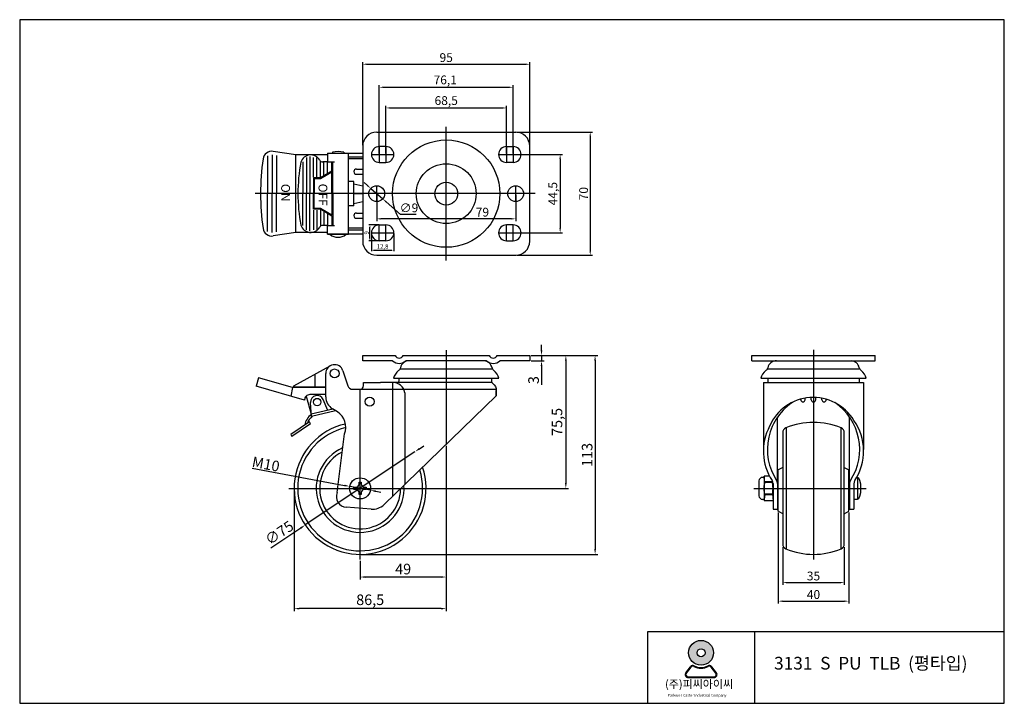
# Model space of a CAD drawing. Units: millimetres. Extents: x 34 to 1914, y 26 to 414.
# Drawn here: x 1354 to 1914, y 26 to 414 of the extents above; entities that cross this region are included whole.
import ezdxf

# ---------------------------------------------------------------- set-up
doc = ezdxf.new("R2010")
doc.units = ezdxf.units.MM
doc.header["$LTSCALE"] = 0.3
doc.layers.add('3', color=3, linetype='Continuous')
doc.styles.add('ROMANS', font='romans.shx', dxfattribs={"height": 2.5})
doc.styles.get("Standard").update_dxf_attribs({"font": 'txt', "bigfont": 'gbcbig.shx'})

# ---------------------------------------------------------------- blocks, each defined once
blk = doc.blocks.new('A$C595915EE')
h = blk.add_hatch(color=3)
h.paths.add_polyline_path([(-32.69371294711333, 39.81139851975053, 1), (-18.43256999469908, 39.81139851975053, 1)])
h.paths.add_polyline_path([(-23.25941837859313, 39.81139851975053, -1), (-27.86686456321927, 39.81139851975053, -1)], flags=16)
h = blk.add_hatch(color=3)
edge = h.paths.add_edge_path()
edge.add_line((-16.76641046822033, 28.3756482162625), (-19.43549850828322, 31.84546266833678))
edge.add_arc((-20.82672607949917, 30.77528761355387), 1.755217594143294, 37.56859202888806, 117.6619667179339)
edge.add_arc((-25.5631414709062, 39.81139851975053), 8.446984671814599, 242.3380332820661, 297.6619667179339, ccw=False)
edge.add_arc((-30.29955686231915, 30.77528761355455), 1.755217594143294, 62.33803328206606, 142.4314079711979)
edge.add_line((-31.6907844335351, 31.84546266833757), (-34.35987247359799, 28.37564821626177))
edge.add_arc((-32.96864490237795, 27.3054731614796), 1.755217594143294, 142.4314079711979, 270)
edge.add_line((-32.96864490237795, 25.55025556733563), (-18.15763803943628, 25.55025556733563))
edge.add_arc((-18.15763803943628, 27.3054731614796), 1.755217594143294, 270, 397.5685920288881)
edge = h.paths.add_edge_path(flags=16)
edge.add_arc((-20.82672607949917, 30.77528761355387), 1.31641319560747, 37.56859202888806, 117.6619667179339)
edge.add_arc((-25.5631414709062, 39.81139851975053), 8.885789070350421, 242.3380332820661, 297.6619667179339, ccw=False)
edge.add_arc((-30.29955686231915, 30.77528761355455), 1.31641319560747, 62.33803328206606, 142.4314079711979)
edge.add_line((-31.342977540731, 31.57791890464222), (-34.01206558079184, 28.10810445256493))
edge.add_arc((-32.96864490237795, 27.3054731614796), 1.31641319560747, 142.4314079711979, 270)
edge.add_line((-32.96864490237795, 25.9890599658716), (-18.15763803943628, 25.9890599658716))
edge.add_arc((-18.15763803943628, 27.3054731614796), 1.31641319560747, 270, 397.5685920288881)
edge.add_line((-17.11421736102443, 28.10810445256641), (-19.78330540108323, 31.57791890464142))
at = {"color": 3}
for p, q in [((-34.35987247359799, 28.37564821626177), (-31.6907844335351, 31.84546266833757)), ((-34.01206558079184, 28.10810445256493), (-31.342977540731, 31.57791890464222)), ((-17.11421736102443, 28.10810445256641), (-19.78330540108323, 31.57791890464142)), ((-16.76641046822033, 28.3756482162625), (-19.43549850828322, 31.84546266833678)), ((-32.96864490237795, 25.9890599658716), (-18.15763803943628, 25.9890599658716)), ((-32.96864490237795, 25.55025556733563), (-18.15763803943628, 25.55025556733563))]:
    blk.add_line(p, q, dxfattribs=at)
for radius in [7.130571476207127, 2.303723092313072]:
    blk.add_circle((-25.5631414709062, 39.81139851975053), radius, dxfattribs=at)
for centre, radius, start, end in [((-32.96864490237795, 27.3054731614796), 1.755217594143294, 142.4314079711979, 270), ((-30.29955686231915, 30.77528761355455), 1.755217594143294, 62.33803328206606, 142.4314079711979), ((-30.29955686231915, 30.77528761355455), 1.31641319560747, 62.33803328206606, 142.4314079711979), ((-25.5631414709062, 39.81139851975053), 8.885789070350421, 242.3380332820661, 297.6619667179339), ((-25.5631414709062, 39.81139851975053), 8.446984671814599, 242.3380332820661, 297.6619667179339), ((-20.82672607949917, 30.77528761355387), 1.755217594143294, 37.56859202888806, 117.6619667179339), ((-20.82672607949917, 30.77528761355387), 1.31641319560747, 37.56859202888806, 117.6619667179339), ((-18.15763803943628, 27.3054731614796), 1.755217594143294, 270, 37.56859202888806), ((-32.96864490237795, 27.3054731614796), 1.31641319560747, 142.4314079711979, 270), ((-18.15763803943628, 27.3054731614796), 1.31641319560747, 270, 37.56859202888806)]:
    blk.add_arc(centre, radius, start, end, dxfattribs=at)
at = {"color": 3, "attachment_point": 1, "style": 'ROMANS'}
for s, insert, char_height, width in [('({\\fGulim|b0|i0|c129|p50;주}){\\fGulim|b0|i0|c129|p50;피씨아이씨}', (-46.2397441898504, 24.21651421169764), 4.625615602713602, 110.8482523034287), ('Parkwon Caster Industrial Company', (-44.67904661812554, 16.15949002778041), 1.4717867826816, 42.32200601179094)]:
    blk.add_mtext(s, dxfattribs=dict(at, insert=insert, char_height=char_height, width=width))
blk = doc.blocks.new('A$C6BE027E9')
at = {"layer": '3'}
blk.add_line((-412.2246863873952, 171.2622575116802), (-412.2246863873952, 126.1824544037854), dxfattribs=at)
blk.add_lwpolyline([(-254.4453755097584, 126.1824544037854), (-254.4453755097584, 557.821569161877), (-876.5466583987072, 557.821569161877), (-876.5466583987072, 126.1824544037854)], close=True, dxfattribs=at)
blk.add_lwpolyline([(-254.4453755097584, 171.2622575116802), (-479.8443910492315, 171.2622575116802), (-479.8443910492315, 126.1824544037854)], dxfattribs=at)
at = {"xscale": 1.1, "yscale": 1.1, "zscale": 1.1}
blk.add_blockref('A$C595915EE', (-417.9142982206371, 114.2718645837049), dxfattribs=at)
at = {"layer": '3', "insert": (-399.9112294954266, 155.4968254024834), "char_height": 8, "width": 162.043860251638, "attachment_point": 1}
blk.add_mtext('{\\fArial|b1|i0|c0|p34;3131  S  PU  TLB  (\\fGulim|b1|i0|c129|p50;평타입)}', dxfattribs=at)

msp = doc.modelspace()

# ---------------------------------------------------------------- linework, layer by layer
at = {"color": 4}
for p, q in [((1549.170740140655, 342.7428813800041), (1549.170740140655, 389.9146368492209)), ((1551.670740140655, 388.6646368492209), (1641.670740140655, 388.6646368492209)), ((1644.170740140655, 342.7428813800041), (1644.170740140655, 389.9146368492209)), ((1558.620740140654, 337.9938072031089), (1558.620740140654, 376.8277253681924)), ((1561.120740140654, 375.5777253681924), (1632.220740140654, 375.5777253681924)), ((1634.720740140654, 337.9938072031089), (1634.720740140654, 376.8277253681924)), ((1562.420740140655, 337.9938072031089), (1562.420740140655, 365.0731468135352)), ((1630.920740140655, 337.9938072031089), (1630.920740140655, 365.0731468135352)), ((1564.920740140655, 363.8231468135352), (1628.420740140655, 363.8231468135352)), ((1596.670740140655, 277.1206615988528), (1596.670740140653, 353.1169528073531)), ((1636.917626563724, 350.1169528073558), (1679.818582349233, 350.1169528073558)), ((1678.568582349233, 347.6169528073558), (1678.568582349233, 282.6206615988583)), ((1558.620740140654, 341.8688072031089), (1558.620740140654, 332.8688072031089)), ((1562.420740140655, 341.8688072031089), (1562.420740140655, 332.8688072031089)), ((1630.920740140651, 341.8688072031089), (1630.920740140651, 332.8688072031089)), ((1634.720740140652, 341.8688072031089), (1634.720740140652, 332.8688072031089)), ((1554.120740140654, 337.3688072031089), (1566.920740140655, 337.3688072031089)), ((1626.420740140655, 337.3688072031089), (1639.220740140654, 337.3688072031089)), ((1635.345740140654, 337.3688072031089), (1662.704575639777, 337.3688072031089)), ((1661.454575639777, 334.8688072031089), (1661.454575639777, 295.3688072031089)), ((1551.908232716081, 319.7346511786411), (1550.028765778736, 321.3831668841863)), ((1557.170740140655, 310.6188072031089), (1557.170740140655, 319.6188072031089)), ((1636.170740140655, 310.6188072031089), (1636.170740140655, 319.6188072031089)), ((1647.170740140655, 315.1188072031025), (1488.116830259072, 315.1188072031016)), ((1553.787699653425, 318.0861354730958), (1560.55378062787, 312.1514789331283)), ((1557.170740140655, 314.4938072031089), (1557.170740140655, 299.5717578512383)), ((1636.170740140655, 314.4938072031098), (1636.170740140655, 299.5717578512383)), ((1570.679173559042, 303.2703068623721), (1562.433247565215, 310.5029632275831)), ((1579.637506892383, 303.2703068623721), (1570.679173559042, 303.2703068623721)), ((1558.308240140654, 297.3688072031089), (1552.693784929903, 297.3688072031089)), ((1558.620740140654, 288.3688072030961), (1558.620740140654, 297.3688072030961)), ((1633.670740140655, 300.8217578512383), (1559.670740140655, 300.8217578512383)), ((1562.420740140655, 288.3688072030961), (1562.420740140655, 297.3688072030961)), ((1630.920740140651, 288.3688072030961), (1630.920740140651, 297.3688072030961)), ((1634.720740140652, 288.3688072030961), (1634.720740140652, 297.3688072030961)), ((1553.318784929903, 289.6188072031089), (1553.318784929903, 296.1188072031089)), ((1554.120740140654, 292.8688072030961), (1566.920740140655, 292.8688072030961)), ((1554.120740140654, 292.5563072031089), (1554.120740140654, 282.3956459772978)), ((1566.920740140655, 292.5563072031089), (1566.920740140655, 282.3956459772978)), ((1626.420740140655, 292.8688072030961), (1639.220740140654, 292.8688072030961)), ((1635.345740140654, 292.8688072031089), (1662.704575639777, 292.8688072031089)), ((1558.308240140654, 288.3688072031089), (1552.693784929903, 288.3688072031089)), ((1555.370740140654, 283.0206459772978), (1565.670740140655, 283.0206459772978)), ((1636.917626563724, 280.1206615988583), (1679.818582349233, 280.1206615988583)), ((1596.670740140653, 226.1583674381671), (1596.670740140653, 172.6070027775839)), ((1650.863527500658, 226.1583674381662), (1650.863527500658, 229.1583674381662)), ((1805.527165328891, 226.3450543822999), (1805.527165328891, 107.1450543822983)), ((1644.920740140655, 223.1583674381662), (1652.363527500658, 223.1583674381662)), ((1644.920740140655, 223.1583674381662), (1682.838887868389, 223.1583674381661)), ((1644.920740140655, 223.1583674381662), (1666.205753606037, 223.1583674381662)), ((1644.920740140655, 220.1583674381662), (1652.363527500658, 220.1583674381662)), ((1650.863527500658, 223.1583674381662), (1650.863527500658, 220.1583674381662)), ((1664.705753606037, 220.1583674381662), (1664.705753606037, 150.6450543822964)), ((1681.338887868389, 220.1583674381662), (1681.338887868389, 113.1450543822964)), ((1650.863527500658, 217.1583674381662), (1650.863527500658, 206.4215006187403)), ((1547.710563177742, 107.1450543822974), (1547.710563177743, 203.9320959473214)), ((1578.904801915982, 168.4577781238548), (1516.516324439516, 126.8323306407364)), ((1581.40034101504, 170.1227960231793), (1583.895880114099, 171.7878139225038)), ((1596.670740140655, 171.8570027775821), (1596.670740140655, 95.75894912716086)), ((1596.670740140655, 171.1070027775821), (1596.670740140655, 77.80202288608763)), ((1486.314155776987, 159.0742897887238), (1538.862565061067, 149.2921516251539)), ((1507.210563177742, 147.6450543822974), (1588.210563177742, 147.6450543822974)), ((1510.210563177743, 146.8950543822965), (1510.210563177743, 77.80202288608763)), ((1553.609228588863, 146.5469895537252), (1541.811897766624, 148.7431192108687)), ((1556.558561294419, 145.99795713944), (1559.507893999976, 145.4489247251547)), ((1587.755676957872, 147.6450543822965), (1666.205753606037, 147.6450543822964)), ((1771.527165328893, 147.6450543822992), (1835.508526580849, 147.6450543822992)), ((1785.527165328891, 133.9700543822972), (1785.527165328891, 82.27645339703741)), ((1825.527165328891, 133.9700543822972), (1825.527165328891, 82.27645339703741)), ((1496.967934830225, 113.7896904293609), (1514.020785340457, 125.1673127414118)), ((1788.027165328888, 114.1553933947778), (1788.027165328888, 92.82699657835002)), ((1823.027165328888, 114.1553933947778), (1823.027165328888, 92.82699657835002)), ((1547.710563177743, 106.3950543822965), (1547.710563177743, 95.75894912716086)), ((1548.460563177743, 110.1450543822965), (1682.838887868389, 110.1450543822964)), ((1593.670740140655, 97.25894912716086), (1550.710563177743, 97.25894912716086)), ((1790.527165328888, 94.07699657835002), (1820.527165328888, 94.07699657835002)), ((1593.670740140655, 79.30202288608763), (1513.210563177743, 79.30202288608763)), ((1788.027165328891, 83.52645339703741), (1823.027165328891, 83.52645339703741))]:
    msp.add_line(p, q, dxfattribs=at)
for p, q in [((1557.170740140655, 350.1169528073513), (1636.170740140653, 350.1169528073503)), ((1549.170740140655, 342.1169528073513), (1549.170740140655, 288.1197330262046)), ((1562.420740140655, 341.8688072031089), (1558.620740140654, 341.8688072031089)), ((1630.920740140655, 341.8688072031089), (1634.720740140654, 341.8688072031089)), ((1644.170740140655, 288.1197330262046), (1644.170740140653, 342.1169528073503)), ((1495.112045208354, 336.5447415050173), (1495.112045208351, 315.1188072031025)), ((1497.612045208354, 337.1239960665177), (1497.612045208351, 315.1188072031025)), ((1511.170740140655, 337.1188072031025), (1498.229070738968, 339.1361013644516)), ((1500.112045208351, 336.7812668150461), (1500.112045208351, 315.1188072031025)), ((1511.170740140655, 293.1188072031025), (1511.170740140655, 337.1188072031025)), ((1529.170740140662, 337.1188072031025), (1511.170740140655, 337.1188072031025)), ((1519.135149061122, 336.1496004166172), (1519.135149061122, 315.1188072031025)), ((1529.170740140659, 338.118807203108), (1529.170740140659, 333.1188072031061)), ((1529.170740140659, 338.118807203108), (1549.170740140655, 338.1188072031079)), ((1531.920740140659, 338.6188072031061), (1531.920740140659, 338.1188072031061)), ((1538.420740140659, 338.6188072031061), (1538.420740140659, 338.1188072031061)), ((1541.170740140659, 292.1188072031025), (1541.170740140651, 338.1188072031025)), ((1515.135149061122, 333.2647953219009), (1515.135149061122, 315.1188072031025)), ((1517.135149061122, 335.6748557530743), (1517.135149061122, 315.1188072031025)), ((1521.135149061122, 324.5206369969644), (1521.135149061122, 335.7599716103475)), ((1523.135149061122, 324.5206369969644), (1523.135149061122, 335.7599716103475)), ((1525.135149061122, 324.0206369969644), (1525.135149061122, 333.4248319899805)), ((1529.170740140662, 333.1188072031043), (1526.463215124119, 333.1188072031043)), ((1527.135149061122, 325.1915427701467), (1527.135149061122, 332.9749872855907)), ((1529.135149061122, 326.3624485433309), (1529.135149061122, 332.9523120738838)), ((1529.170740140659, 333.1188072031043), (1533.170740140659, 333.1188072031043)), ((1531.635149061122, 327.8260807598078), (1531.635149061122, 333.1188072031043)), ((1532.135149061122, 324.0206369969644), (1532.135149061122, 333.1188072031043)), ((1549.170740140651, 335.8188072031069), (1541.170740140662, 335.8188072031069)), ((1549.170740140655, 334.8188072031069), (1541.170740140662, 334.8188072031069)), ((1558.620740140654, 332.8688072031089), (1562.420740140655, 332.8688072031089)), ((1634.720740140654, 332.8688072031089), (1630.920740140655, 332.8688072031089)), ((1531.635149061122, 327.8260807598078), (1525.135149061122, 324.0206369969644)), ((1531.635149061122, 327.2466942130147), (1525.270747584267, 323.5206369969644)), ((1531.635149061122, 315.1188072031043), (1531.635149061122, 327.2466942130147)), ((1545.670740140659, 329.1188072031061), (1549.170740140655, 329.1188072031043)), ((1545.670740140659, 326.1188072031061), (1549.170740140655, 326.1188072031043)), ((1525.135149061122, 324.0206369969644), (1521.135149061122, 324.0206369969644)), ((1521.135149061122, 324.0206369969644), (1521.135149061122, 315.1188072031043)), ((1525.270747584267, 323.5206369969644), (1521.635149061122, 323.5206369969644)), ((1521.635149061122, 323.5206369969644), (1521.635149061122, 315.1188072031043)), ((1532.135149061122, 315.1188072031043), (1532.135149061122, 324.0206369969644)), ((1544.170740140648, 322.1188072031043), (1541.170740140648, 322.1188072031025)), ((1544.170740140662, 308.1188072031043), (1544.170740140648, 322.1188072031043)), ((1544.170740140655, 320.6188072031061), (1549.170740140655, 319.5473786316768)), ((1495.112045208354, 293.6928729011877), (1495.112045208351, 315.1188072031025)), ((1497.612045208354, 293.1136183396909), (1497.612045208351, 315.1188072031025)), ((1500.112045208351, 293.4563475911625), (1500.112045208351, 315.1188072031025)), ((1515.135149061122, 296.9728190843059), (1515.135149061122, 315.1188072031043)), ((1517.135149061122, 294.5627586531325), (1517.135149061122, 315.1188072031043)), ((1519.135149061122, 294.0880139895914), (1519.135149061122, 315.1188072031043)), ((1521.135149061122, 306.2169774092424), (1521.135149061122, 315.1188072031043)), ((1521.635149061122, 306.7169774092424), (1521.635149061122, 315.1188072031043)), ((1531.635149061122, 315.1188072031043), (1531.635149061122, 302.9909201931921)), ((1532.135149061122, 315.1188072031043), (1532.135149061122, 306.2169774092424)), ((1544.170740140655, 315.1188072031043), (1549.170740140655, 315.1188072031061)), ((1544.170740140662, 308.1188072031043), (1541.170740140662, 308.1188072031025)), ((1544.170740140655, 309.6188072031043), (1549.170740140655, 310.6902357745337)), ((1525.135149061122, 306.2169774092424), (1521.135149061122, 306.2169774092424)), ((1521.135149061122, 305.7169774092424), (1521.135149061122, 294.4776427958593)), ((1525.270747584267, 306.7169774092424), (1521.635149061122, 306.7169774092424)), ((1523.135149061122, 305.7169774092424), (1523.135149061122, 294.4776427958593)), ((1525.135149061122, 306.2169774092424), (1525.135149061122, 296.8127824162264)), ((1531.635149061122, 302.411533646399), (1525.135149061122, 306.2169774092424)), ((1531.635149061122, 302.9909201931921), (1525.270747584267, 306.7169774092424)), ((1527.135149061122, 305.0460716360601), (1527.135149061122, 297.2626271206161)), ((1529.135149061122, 303.8751658628778), (1529.135149061122, 297.285302332323)), ((1531.635149061122, 302.411533646399), (1531.635149061122, 297.1188072031025)), ((1532.135149061122, 306.2169774092424), (1532.135149061122, 297.1188072031025)), ((1545.670740140659, 304.1188072031043), (1549.170740140655, 304.1188072031061)), ((1529.170740140662, 297.1188072031025), (1526.463215124119, 297.1188072031025)), ((1529.170740140659, 292.1188072030989), (1529.170740140659, 297.1188072031025)), ((1529.170740140659, 297.1188072031025), (1533.170740140659, 297.1188072031025)), ((1545.670740140659, 301.1188072031043), (1549.170740140655, 301.1188072031061)), ((1558.620740140654, 297.3688072031089), (1562.420740140655, 297.3688072031089)), ((1634.720740140654, 297.3688072031089), (1630.920740140655, 297.3688072031089)), ((1511.170740140655, 293.1188072031025), (1498.229070738968, 291.101513041757)), ((1529.170740140662, 293.1188072031025), (1511.170740140655, 293.1188072031025)), ((1549.170740140655, 292.1188072031025), (1529.170740140662, 292.1188072031025)), ((1529.170740140659, 292.1188072030989), (1541.170740140659, 292.1188072031025)), ((1530.670740140659, 291.8188072031032), (1530.670740140659, 292.1188072031025)), ((1539.670740140659, 291.8188072031032), (1539.670740140659, 292.1188072031025)), ((1549.170740140655, 295.4188072031018), (1541.170740140662, 295.4188072031018)), ((1549.170740140659, 294.4188072031018), (1541.170740140662, 294.4188072031018)), ((1562.420740140655, 288.3688072031089), (1558.620740140654, 288.3688072031089)), ((1630.920740140655, 288.3688072031089), (1634.720740140654, 288.3688072031089)), ((1557.170740140655, 280.1206615988538), (1636.170740140653, 280.1206615988547)), ((1549.170740140653, 220.1583674381671), (1549.170740140653, 223.1583674381671)), ((1549.170740140653, 223.1583674381671), (1567.670740140653, 223.1583674381671)), ((1566.170740140654, 220.1583674381667), (1549.170740140653, 220.1583674381671)), ((1572.170740140653, 223.1583674381671), (1621.170740140653, 223.1583674381671)), ((1619.670740140655, 220.1583674381657), (1573.670740140653, 220.1583674381666)), ((1625.670740140653, 223.1583674381671), (1644.170740140653, 223.1583674381671)), ((1644.170740140653, 220.1583674381671), (1627.170740140653, 220.1583674381671)), ((1644.170740140653, 223.1583674381671), (1644.170740140653, 220.1583674381671)), ((1770.527165328893, 223.1583674381698), (1840.527165328893, 223.1583674381698)), ((1770.527165328893, 220.1583674381698), (1770.527165328893, 223.1583674381698)), ((1770.527165328893, 220.1583674381698), (1840.527165328893, 220.1583674381698)), ((1840.527165328893, 220.1583674381698), (1840.527165328893, 223.1583674381698)), ((1510.099229533091, 205.9316685817665), (1530.683248891346, 217.2690173696299)), ((1528.170698487298, 199.6146388419764), (1528.170698487298, 212.9316685817701)), ((1528.170698487302, 199.6146388419764), (1528.170698487302, 212.9316685817701)), ((1537.925981068769, 214.4767535536465), (1540.678744909714, 206.0046175986461)), ((1537.925981068773, 214.4767535536465), (1540.678744909718, 206.0046175986461)), ((1570.354153539032, 215.5061721841255), (1622.999935000475, 215.5061721841255)), ((1779.210578727258, 215.5061721841255), (1831.856360188713, 215.5061721841255)), ((1489.953795922316, 210.4733881531664), (1488.568366029467, 205.6691625119218)), ((1509.170698487302, 204.9316685817665), (1489.953795922316, 210.4733881531664)), ((1521.888822064906, 212.4251876692504), (1521.888822064906, 205.1316685817672)), ((1549.667742093119, 206.0085348281407), (1549.599711141604, 207.7773395179173)), ((1549.599711141604, 207.7773395179173), (1559.307186938237, 207.7773395179191)), ((1622.657184733402, 207.7773395179191), (1559.307186938237, 207.7773395179191)), ((1566.126283771837, 207.7773395179191), (1566.126283771837, 143.0200731650146)), ((1566.672486151027, 210.1816685817774), (1626.670740140657, 210.1980879802466)), ((1569.920781794004, 208.7773395179227), (1569.920781794008, 210.1816685817774)), ((1775.528911339265, 210.1816685817774), (1835.527165328895, 210.1980879802466)), ((1777.027165328891, 207.7773395179209), (1777.027165328893, 169.6624783313035)), ((1777.027165328893, 207.77733951792), (1834.027165328893, 207.77733951792)), ((1779.527165328891, 210.1827627623769), (1779.527165328893, 207.7773395179354)), ((1831.527165328895, 210.1969933218277), (1831.527165328895, 207.77733951792)), ((1834.027165328889, 207.77733951792), (1834.027165328895, 169.662478331188)), ((1516.151809074636, 197.71472210962), (1488.568366029467, 205.6691625119218)), ((1509.170698487302, 204.9316685817665), (1508.391754035751, 199.952546271901)), ((1528.170698487302, 204.9316685817665), (1509.170698487302, 204.9316685817665)), ((1510.099229533095, 205.1316685817672), (1510.099229533091, 205.9316685817665)), ((1528.170698487302, 205.1316685817672), (1510.099229533091, 205.1316685817672)), ((1543.531914458607, 203.9316685817701), (1547.669219743937, 203.931668581781)), ((1547.669219743944, 203.931668581781), (1625.127596408516, 203.931668581781)), ((1573.126283771833, 202.0230532008034), (1573.126283771832, 149.8006327790798)), ((1625.170698487298, 203.2765632477802), (1625.170698487298, 200.2135265729847)), ((1516.148758092302, 197.8743340555046), (1516.151809074636, 197.71472210962)), ((1517.00671494479, 200.0326203210041), (1519.9704584623, 189.7394486088322)), ((1528.170698487302, 200.9316685817665), (1519.148210167616, 200.9316685817665)), ((1520.039225883098, 188.5228786865571), (1519.589802234958, 196.4736682660494)), ((1529.344747594674, 191.9442518841313), (1526.683808974442, 198.1421563053353)), ((1625.170698487298, 200.2135265729847), (1561.337762636631, 138.3816655906601)), ((1798.277165328893, 198.0211391803267), (1798.277165328893, 198.2493352720847)), ((1800.777165328893, 198.0211391803267), (1800.777165328891, 198.8205604066923)), ((1804.277165328893, 198.0211391803267), (1804.277165328893, 199.2132116667997)), ((1806.777165328893, 198.0211391803267), (1806.777165328893, 199.2132116667997)), ((1810.277165328891, 198.0211391803257), (1810.277165328891, 198.8205604066923)), ((1812.777165328891, 198.0211391803248), (1812.777165328889, 198.2493352720856)), ((1532.267207505342, 192.6316052494893), (1519.970458462296, 189.7394486088304)), ((1533.716615609996, 191.7397576670954), (1520.02274352649, 188.5190020882017)), ((1534.777228501735, 191.0922031890676), (1532.001901019565, 192.7866722579145)), ((1518.865064471735, 185.3618185257927), (1508.289526233006, 178.1925793080462)), ((1519.538414720388, 184.3685414030131), (1518.865064471735, 185.3618185257927)), ((1785.027165328891, 150.4284687890184), (1785.027165328893, 188.0891511004418)), ((1826.027165328889, 150.4284687890147), (1826.027165328891, 188.0891511004436)), ((1519.538414720388, 184.3685414030131), (1508.96287648167, 177.1993021852684)), ((1788.027165328888, 179.2097153698112), (1788.027165328889, 116.0803933947798)), ((1790.027165328889, 182.0434910614784), (1790.027165328889, 113.2466177031118)), ((1821.027165328891, 182.0434910614793), (1821.027165328891, 113.2466177031118)), ((1823.027165328891, 116.0803933947798), (1823.027165328891, 179.2097153698112)), ((1508.289526233006, 178.1925793080462), (1508.96287648167, 177.1993021852684)), ((1534.715292901467, 145.2261629565681), (1538.760132891439, 178.6237757171364)), ((1788.027165328888, 159.4412082284469), (1785.527165328895, 158.0950543822954)), ((1785.527165328895, 134.595054382299), (1785.527165328895, 158.095054382299)), ((1785.527165328891, 134.5950543822981), (1785.527165328891, 158.0950543822981)), ((1823.027165328891, 159.4412082284514), (1825.527165328895, 158.0950543822954)), ((1825.527165328895, 134.595054382299), (1825.527165328895, 158.095054382299)), ((1825.527165328891, 134.5950543822981), (1825.527165328891, 158.0950543822981)), ((1774.527165328893, 151.8932524284854), (1774.527165328893, 143.3932524284854)), ((1777.527165328893, 153.8932524284854), (1776.527165328893, 153.8932524284854)), ((1780.506649797266, 154.6432524284854), (1777.527165328893, 154.6432524284854)), ((1777.527165328893, 154.6432524284854), (1777.527165328893, 140.6468563361121)), ((1782.027165328893, 151.3395570531346), (1778.027165328893, 151.3395570531346)), ((1785.027165328891, 153.7950543822988), (1785.527165328895, 153.7950543822988)), ((1825.527165328895, 153.7950543822988), (1826.027165328891, 153.7950543822988)), ((1830.110945452112, 153.8450543822808), (1830.508526580849, 153.8450543822808)), ((1830.508526580849, 153.8450543822808), (1830.508526580849, 141.4450543822812)), ((1782.027165328893, 150.9505517114629), (1778.027165328893, 150.9505517114629)), ((1782.527165328893, 150.4191390601107), (1782.527165328891, 135.8274632232113)), ((1782.527165328891, 150.4191390601107), (1782.527165328893, 139.3468563361101)), ((1785.027165328893, 150.4284687890184), (1785.027165328895, 135.8274632232122)), ((1826.027165328893, 150.4284687890147), (1826.027165328893, 135.8274632232131)), ((1828.527165328895, 150.4191390601143), (1828.527165328893, 135.8274632232131)), ((1828.527165328891, 150.4191390601143), (1828.527165328893, 140.9895275510133)), ((1777.527165328893, 141.3932524284854), (1776.527165328893, 141.3932524284854)), ((1782.527165328893, 140.6468563361121), (1777.527165328893, 140.6468563361121)), ((1782.027165328893, 144.3395570531346), (1778.027165328893, 144.3395570531346)), ((1782.027165328893, 143.9505517114629), (1778.027165328893, 143.9505517114629)), ((1785.027165328893, 141.4950543822995), (1785.527165328895, 141.4950543823005)), ((1825.527165328895, 141.4950543822995), (1826.027165328895, 141.4950543822995)), ((1828.508526580849, 141.4450543822812), (1830.508526580849, 141.4450543822812)), ((1553.937301867482, 135.8537882412191), (1539.796558185961, 136.881876422264)), ((1782.527165328891, 135.8274632232113), (1785.027165328891, 135.8274632232122)), ((1788.027165328889, 133.2489005361475), (1785.527165328895, 134.595054382299)), ((1823.027165328891, 133.2489005361429), (1825.527165328895, 134.595054382299)), ((1826.027165328891, 135.8274632232122), (1828.527165328891, 135.8274632232131))]:
    msp.add_line(p, q)
for points in [[(1575.670740140653, 220.1583674381671, 0.3450278451953751), (1570.622068785695, 216.2037258402486, -0.1696349554396327), (1569.541160358029, 214.5463740051526, 0.1678160163916076), (1566.672486151027, 210.1816685817774)], [(1784.527165328891, 220.1583674381671, 0.3450278451953751), (1779.478493973933, 216.2037258402486, -0.1696349554396327), (1778.397585546267, 214.5463740051526, 0.1678160163916076), (1775.528911339265, 210.1816685817774)], [(1622.269276356365, 210.1899831041154, -0.0827821470188486), (1622.420698487298, 209.2816685817796), (1622.420698487298, 208.5857533931792, 0.2436146276916593), (1623.055313871912, 207.360555667319, -0.2436146276916591), (1625.170698487298, 203.2765632477802), (1625.170698487298, 200.2135265729829)]]:
    msp.add_lwpolyline(points, format="xyb")
msp.add_lwpolyline([(1625.170698487298, 200.2135265729847), (1625.170698487298, 203.2765632477802)])
msp.add_lwpolyline([(1548.310563177729, 144.1450543822901), (1547.11056317773, 144.1450543822901), (1547.110563177732, 145.0450543822897, 0.4142135623730951), (1545.110563177732, 147.0450543822897), (1544.210563177727, 147.0450543822897), (1544.210563177727, 148.2450543822904), (1545.110563177732, 148.2450543822923, 0.4142135623730951), (1547.110563177732, 150.2450543822923), (1547.11056317773, 151.1450543822901), (1548.310563177729, 151.1450543822901), (1548.310563177729, 150.2450543822923, 0.4142135623730951), (1550.310563177729, 148.2450543822923), (1551.210563177727, 148.2450543822904), (1551.210563177727, 147.0450543822897), (1550.310563177729, 147.0450543822897, 0.4142135623730951), (1548.310563177729, 145.0450543822897)], format="xyb", close=True)
at = {"lineweight": -3}
for radius in [30.5, 17]:
    msp.add_circle((1596.670740140655, 315.1188072031025), radius, dxfattribs=at)
for centre, radius in [((1557.170740140655, 315.1188072031089), 4.5), ((1596.670740140655, 315.1188072031025), 6.5), ((1636.170740140655, 315.1188072031089), 4.5), ((1533.170698487298, 212.9316685817701), 2.549999999999999), ((1533.170698487302, 212.9316685817701), 2.549999999999999), ((1533.170698487302, 212.9316685817701), 2.549999999999999), ((1523.283905333861, 196.6824798909418), 2.099999999999999), ((1553.170698487298, 196.9316685817683), 2.549999999999999), ((1553.170698487295, 196.9316685817701), 2.549999999999999), ((1547.710563177734, 147.6450543822983), 6)]:
    msp.add_circle(centre, radius)
for centre, radius, start, end in [((1557.170740140655, 342.1169528073513), 8, 90, 180), ((1636.170740140653, 342.1169528073503), 8, 0, 90), ((1558.620740140654, 337.3688072031089), 4.5, 90, 270), ((1562.420740140655, 337.3688072031089), 4.5, 270, 90), ((1630.920740140655, 337.3688072031089), 4.5, 90, 270), ((1634.720740140654, 337.3688072031089), 4.5, 270, 90), ((1497.458990600719, 334.195759617093), 5, 81.14026644780988, 171.9511653805424), ((1519.591182010574, 331.2616220928674), 5.880527651554267, 29.30494542263753, 162.3536721415702), ((1535.170740140659, 327.682819274133), 11.40869545489962, 73.4488961725593, 106.5511038274287), ((1632.364153475324, 315.1188072031025), 141.2473232162512, 171.951165380762, 188.048834619238), ((1611.503139426934, 315.1188072031043), 99.1496301852672, 169.5841161266929, 190.4158838733071), ((1526.463215124119, 335.1188072031043), 2, 209.3049454225409, 270), ((1545.670740140659, 327.6188072031061), 1.5, 90, 270), ((1545.670740140659, 302.6188072031043), 1.5, 90, 270), ((1519.591182010574, 298.9759923133413), 5.880527651554267, 197.6463278584298, 330.6950545773624), ((1526.463215124119, 295.1188072031025), 2, 90, 150.6950545774591), ((1558.620740140654, 292.8688072031089), 4.5, 90, 270), ((1562.420740140655, 292.8688072031089), 4.5, 270, 90), ((1630.920740140655, 292.8688072031089), 4.5, 90, 270), ((1634.720740140654, 292.8688072031089), 4.5, 270, 90), ((1497.458990600719, 296.041854789112), 5, 188.048834619238, 278.8597335521902), ((1535.170740140659, 297.8188072030996), 7.499999999995634, 233.1301023542602, 306.8698976457398), ((1557.170740140655, 288.1206615988538), 8, 180, 270), ((1636.170740140653, 288.1206615988547), 8, 270, 0), ((1569.920740140653, 224.0958674381671), 5.4375, 226.397181027322, 313.602818972678), ((1569.920740140653, 224.0958674381671), 2.4375, 202.6198649480472, 337.3801350519528), ((1617.670740140657, 214.9816685817767), 5.199999999997521, 13.8565597644429, 84.57391138013557), ((1623.420740140653, 224.095867438168), 5.437500000000659, 226.397181027322, 313.602818972678), ((1623.420740140653, 224.0958674381671), 2.4375, 202.6198649480472, 337.3801350519528), ((1826.527165328895, 214.9816685817767), 5.199999999997521, 13.85655976439216, 84.57391138034495), ((1533.170698487296, 212.9316685817701), 4.999999999998181, 18.00000000002809, 180), ((1533.170698487298, 212.9316685817701), 4.999999999996362, 18.00000000012601, 180), ((1625.632106508089, 216.9455029850558), 3.00000000000051, 193.8565597642675, 232.3674239976639), ((1618.915555697124, 208.2341342519738), 8.000000000000115, 14.21104223193343, 52.36742399766393), ((1834.488531696327, 216.9455029850558), 3.00000000000051, 193.8565597642668, 232.3674239976639), ((1827.771980885362, 208.2341342519738), 8.000000000000115, 14.21104223193343, 52.36742399766393), ((1566.490836992765, 201.0859378195444), 6.701293844896427, 8.038643540327117, 93.11845407151219), ((1568.920781794004, 208.7773395179227), 1, 270, 0), ((1543.531914458599, 206.931668581771), 3.000000000000045, 198.0000000000281, 270.0000000001042), ((1547.669219743939, 205.9316685817819), 2.000000000000909, 269.9999999998957, 2.202598223615774), ((1519.148210167616, 197.9316685817665), 3, 90, 181.0950754613408), ((1523.283905333861, 196.6824798909418), 3.699999999999999, 23.23523913280879, 183.2352391326546), ((1536.170698487295, 199.6146388419709), 7.999999999996308, 179.9999999999479, 238.5939549652051), ((1536.170698487298, 199.6146388419709), 7.999999999996308, 179.9999999999479, 238.5939549653262), ((1811.484826594713, 169.7171027413613), 32.21086774002355, 121.8612808845565, 213.2164488818584), ((1805.346838547983, 172.4441752709943), 26.92046332019795, 30.81608417308352, 156.988292327869), ((1799.527165328895, 198.0211391803267), 1.249999999999321, 180, 0), ((1805.527165328891, 198.0211391803267), 1.250000000001222, 180, 0), ((1811.527165328889, 198.0211391803248), 1.249999999999321, 179.9999999999479, 359.9999999999479), ((1799.569504063076, 169.7171027413613), 32.21086774002355, 326.7835511181412, 56.03489235007983), ((1529.566231667073, 182.5572449589907), 10.00000000000026, 336.8370842309589, 58.59395496520512), ((1525.840576704912, 182.0178872714476), 9.699525641455418, 127.2429777954336, 170.5904875880991), ((1525.840576704912, 182.0178872714476), 8.499525641455417, 128.9088409399439, 162.3052954266053), ((1805.527165328891, 144.8638043822928), 40.28125000000001, 67.11172337760698, 112.8882766223806), ((1803.822829641562, 168.7472206056307), 30.21819966538748, 326.5129710270946, 35.36056469641137), ((1547.710563177742, 147.6450543822974), 37.5, 102.7612422912945, 18.60337441890016), ((1547.710563177742, 147.6450543822974), 35.5, 103.273580383245, 17.05464905559878), ((1807.23150101622, 168.7472206056307), 30.21819966538748, 151.9267571492712, 213.4870289729053), ((1791.027165328891, 179.2097153698112), 3, 112.8882766223806, 180), ((1820.027165328891, 179.2097153698112), 3, 0, 67.11172337760698), ((1547.710563177742, 147.6450543822974), 25, 113.3864227882186, 3.892305970923829), ((1547.710563177742, 147.6450543822974), 23, 116.3427291088013, 359.538802777128), ((1776.527165328893, 151.8932524284854), 2, 90, 180), ((1779.527165328893, 150.4191390601107), 3, 0, 33.48702897290537), ((1782.027165328895, 150.4284687890184), 3, 0, 33.21644888185845), ((1829.027165328893, 150.4284687890147), 3, 146.7835511181416, 180), ((1831.527165328895, 150.4191390601143), 3, 146.5129710270946, 180), ((1540.231633636086, 142.8660814114572), 5.999999999998765, 156.8370842309589, 265.8416859257638), ((1776.527165328893, 143.3932524284854), 2, 180, 270), ((1554.662427617686, 145.8274632232176), 10.00000000000741, 265.8416859258683, 311.8769835346661), ((1791.027165328891, 116.0803933947798), 3, 180, 247.1117233776194), ((1805.527165328891, 150.4263043822983), 40.28125000000001, 247.1117233776194, 292.8882766223806), ((1820.027165328891, 116.0803933947798), 3, 292.8882766223806, 0)]:
    msp.add_arc(centre, radius, start, end)
at = {"extrusion": (0, 0, -1)}
for centre, major_axis, start_param, end_param in [((1778.027165328893, 154.6432524284854), (8.580000000000002e-14, 3.305497329164097), 3.141592653589621, 4.712388980384687), ((1778.027165328893, 147.6450543822992), (1.013e-13, 3.305497329164097), 3.141592653589592, 6.283185307179385), ((1782.027165328893, 140.6468563361121), (8.580000000000002e-14, 3.305497329164097), -1.721e-13, 1.570796326794892)]:
    msp.add_ellipse(centre, major_axis=major_axis, ratio=0.151263168658025, start_param=start_param, end_param=end_param, dxfattribs=at)
for centre, major_axis, ratio, start_param, end_param in [((1782.027165328893, 154.6432524284854), (-8.580000000000002e-14, 3.305497329164097), 0.151263168658025, 3.141592653589621, 3.601213670778508), ((1830.508526580849, 147.645054382281), (0, 6.199999999999998), 0.3225806451612904, 3.141592653589793, 6.283185307179585), ((1782.027165328893, 147.6450543822992), (-1.013e-13, 3.305497329164097), 0.151263168658025, 3.141592653589592, 6.283185307179385), ((1778.027165328893, 140.6468563361121), (-8.580000000000002e-14, 3.305497329164097), 0.151263168658025, -1.721e-13, 1.570796326794892)]:
    msp.add_ellipse(centre, major_axis=major_axis, ratio=ratio, start_param=start_param, end_param=end_param)
at = {"color": 4}
for points in [[(1551.670740140655, 389.0813035158876), (1551.670740140655, 388.2479701825542), (1549.170740140655, 388.6646368492209)], [(1641.670740140655, 389.0813035158876), (1641.670740140655, 388.2479701825542), (1644.170740140655, 388.6646368492209)], [(1561.120740140654, 375.9943920348591), (1561.120740140654, 375.1610587015257), (1558.620740140654, 375.5777253681924)], [(1632.220740140654, 375.9943920348591), (1632.220740140654, 375.1610587015257), (1634.720740140654, 375.5777253681924)], [(1564.920740140655, 364.2398134802019), (1564.920740140655, 363.4064801468685), (1562.420740140655, 363.8231468135352)], [(1628.420740140655, 364.2398134802019), (1628.420740140655, 363.4064801468685), (1630.920740140655, 363.8231468135352)], [(1678.151915682567, 347.6169528073558), (1678.9852490159, 347.6169528073558), (1678.568582349233, 350.1169528073558)], [(1661.03790897311, 334.8688072031089), (1661.871242306443, 334.8688072031089), (1661.454575639777, 337.3688072031089)], [(1552.182985333672, 320.0478956681985), (1551.63348009849, 319.4214066890837), (1553.787699653425, 318.0861354730958)], [(1562.708000182806, 310.8162077171405), (1562.158494947624, 310.1897187380257), (1560.55378062787, 312.1514789331283)], [(1553.11045159657, 296.1188072031089), (1553.527118263237, 296.1188072031089), (1553.318784929903, 297.3688072031089)], [(1559.670740140655, 301.238424517905), (1559.670740140655, 300.4050911845716), (1557.170740140655, 300.8217578512383)], [(1633.670740140655, 301.238424517905), (1633.670740140655, 300.4050911845716), (1636.170740140655, 300.8217578512383)], [(1661.03790897311, 295.3688072031089), (1661.871242306443, 295.3688072031089), (1661.454575639777, 292.8688072031089)], [(1553.11045159657, 289.6188072031089), (1553.527118263237, 289.6188072031089), (1553.318784929903, 288.3688072031089)], [(1555.370740140654, 283.2289793106311), (1555.370740140654, 282.8123126439645), (1554.120740140654, 283.0206459772978)], [(1565.670740140655, 283.2289793106311), (1565.670740140655, 282.8123126439645), (1566.920740140655, 283.0206459772978)], [(1678.151915682567, 282.6206615988583), (1678.9852490159, 282.6206615988583), (1678.568582349233, 280.1206615988583)], [(1650.363527500658, 226.1583674381662), (1651.363527500658, 226.1583674381662), (1650.863527500658, 223.1583674381662)], [(1650.363527500658, 217.1583674381662), (1651.363527500658, 217.1583674381662), (1650.863527500658, 220.1583674381662)], [(1664.205753606037, 220.1583674381662), (1665.205753606037, 220.1583674381662), (1664.705753606037, 223.1583674381662)], [(1680.838887868389, 220.1583674381662), (1681.838887868389, 220.1583674381662), (1681.338887868389, 223.1583674381661)], [(1581.12283803182, 170.5387192063556), (1581.677843998261, 169.7068728400029), (1578.904801915982, 168.4577781238548)], [(1538.954070463448, 149.78370707608), (1538.771059658686, 148.8005961742279), (1541.811897766624, 148.7431192108687)], [(1556.6500666968, 146.489512590366), (1556.467055892038, 145.5064016885139), (1553.609228588863, 146.5469895537252)], [(1664.205753606037, 150.6450543822964), (1665.205753606037, 150.6450543822964), (1664.705753606037, 147.6450543822964)], [(1513.743282357236, 125.5832359245882), (1514.298288323678, 124.7513895582354), (1516.516324439516, 126.8323306407364)], [(1680.838887868389, 113.1450543822964), (1681.838887868389, 113.1450543822964), (1681.338887868389, 110.1450543822964)], [(1550.710563177743, 97.75894912716086), (1550.710563177743, 96.75894912716086), (1547.710563177743, 97.25894912716086)], [(1593.670740140655, 97.75894912716086), (1593.670740140655, 96.75894912716086), (1596.670740140655, 97.25894912716086)], [(1790.527165328888, 94.49366324501668), (1790.527165328888, 93.66032991168335), (1788.027165328888, 94.07699657835002)], [(1820.527165328888, 94.49366324501668), (1820.527165328888, 93.66032991168335), (1823.027165328888, 94.07699657835002)], [(1513.210563177743, 79.80202288608763), (1513.210563177743, 78.80202288608763), (1510.210563177743, 79.30202288608763)], [(1593.670740140655, 79.80202288608763), (1593.670740140655, 78.80202288608763), (1596.670740140655, 79.30202288608763)], [(1788.027165328891, 83.94312006370409), (1788.027165328891, 83.10978673037074), (1785.527165328891, 83.52645339703741)], [(1823.027165328891, 83.94312006370409), (1823.027165328891, 83.10978673037074), (1825.527165328891, 83.52645339703741)]]:
    msp.add_solid(points, dxfattribs=at)

# ---------------------------------------------------------------- block references
at = {"xscale": 0.9, "yscale": 0.9, "zscale": 0.9}
msp.add_blockref('A$C6BE027E9', (2143.027598672637, -88.06309051003697), dxfattribs=at)

# ---------------------------------------------------------------- texts
at = {"attachment_point": 5}
for s, insert, char_height in [('95', (1596.670740140655, 391.7896368492209), 5), ('76,1', (1596.122063237808, 379.1193920348591), 5), ('68,5', (1596.670740140655, 367.3648134802019), 5), ('∅9', (1575.470840225717, 306.3953068623721), 5), ('79', (1617.247820249362, 303.9467578512383), 5), ('12,8', (1560.520740140654, 284.7914793106311), 2.5), ('49', (1572.190651659199, 101.0089491271609), 6), ('35', (1805.527165328888, 97.20199657835002), 5), ('40', (1805.527165328891, 86.65145339703741), 5), ('86,5', (1553.440651659199, 83.55202288608763), 6)]:
    msp.add_mtext(s, dxfattribs=dict(at, insert=insert, char_height=char_height))
at = {"char_height": 5, "attachment_point": 1, "rotation": 270}
for s, width, insert in [('{\\f@NSimSun|b0|i0|c134|p49; ON}', 204.2639964451446, (1507.836377094975, 322.2200128598658)), ('{\\f@NSimSun|b0|i0|c134|p49;OFF}', 84.07252131139101, (1529.058264348833, 320.820761149628))]:
    msp.add_mtext_dynamic_manual_height_columns(s, width=width, gutter_width=12.5, heights=[0], dxfattribs=dict(at, insert=insert))
at = {"attachment_point": 5}
for s, insert, char_height, rotation in [('44,5', (1657.91290897311, 315.1188072031107), 5, 90), ('70', (1675.443582349233, 315.1188072031071), 5, 90), ('9', (1551.756284929903, 292.8688072031107), 2.5, 90), ('3', (1647.113527500658, 209.1715006187404), 6, 90), ('75,5', (1660.455753606037, 185.4017109102331), 6, 90), ('113', (1677.588887868389, 166.6517109102322), 6, 90), ('{\\Ftxt,gbcbig|c129;M10}', (1494.128000333271, 161.4341273361465), 6, 349.4548199754314), ('∅75', (1502.165318161656, 121.765416509547), 6, 33.711125736036045)]:
    msp.add_mtext(s, dxfattribs=dict(at, insert=insert, char_height=char_height, rotation=rotation))

doc.saveas('drawing.dxf')
